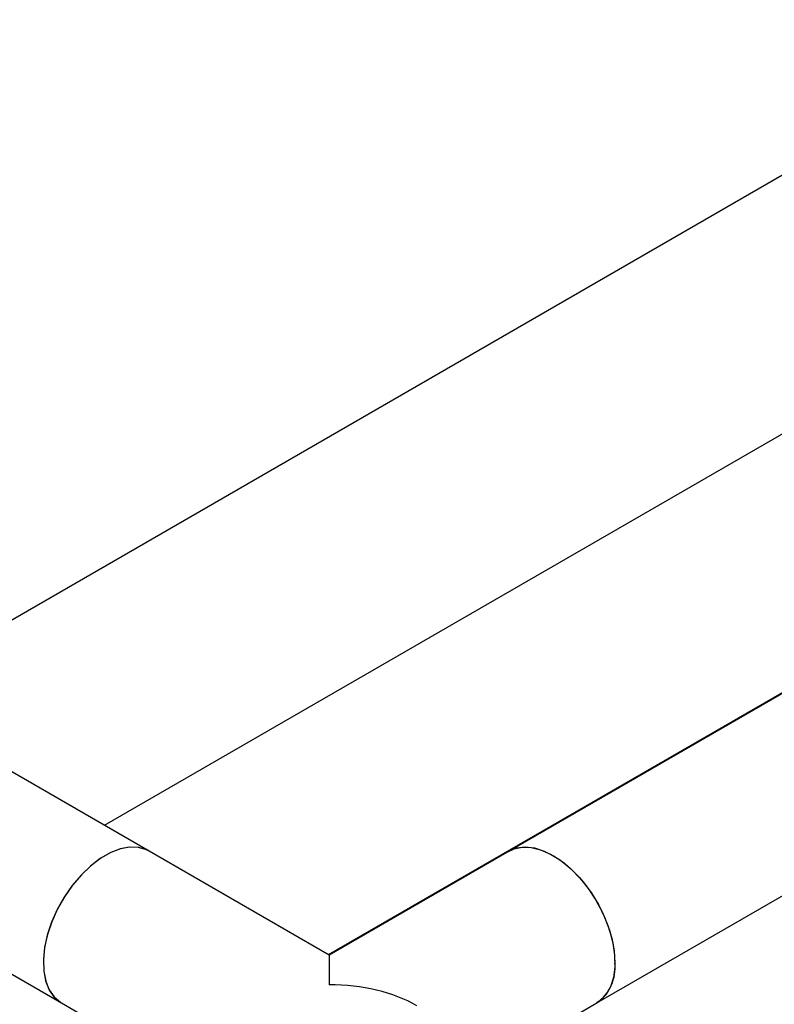
# Model space of a CAD drawing. Units: millimetres. Extents: x 166 to 822, y -45 to 564.
# Drawn here: x 752 to 763, y 130 to 145 of the extents above; entities that cross this region are included whole.
import ezdxf

# ---------------------------------------------------------------- set-up
doc = ezdxf.new("R2010")
doc.units = ezdxf.units.MM

msp = doc.modelspace()

# ---------------------------------------------------------------- linework, layer by layer
at = {"color": 7, "linetype": 'Continuous', "lineweight": 25}
for p, q in [((767.407, 144.743), (750.694, 135.095)), ((753.385, 132.822), (768.078, 141.304)), ((767.831, 137.321), (759.378, 132.44)), ((756.7, 130.908), (767.338, 137.05)), ((760.675, 130.193), (769.129, 135.073)), ((754.046, 132.44), (751.484, 133.919)), ((756.712, 130.902), (754.046, 132.44)), ((759.378, 132.44), (756.712, 130.902)), ((750.187, 131.672), (752.749, 130.193)), ((756.712, 130.902), (756.712, 130.463)), ((752.749, 130.193), (759.378, 126.366)), ((759.307, 129.403), (760.675, 130.193))]:
    msp.add_line(p, q, dxfattribs=at)
at = {"color": 7, "linetype": 'Continuous', "lineweight": 25, "flags": 128}
for points in [[(754.046, 132.44), (754.01, 132.459), (753.892, 132.495), (753.762, 132.499), (753.622, 132.474), (753.477, 132.418), (753.329, 132.334), (753.183, 132.223), (753.043, 132.089), (752.912, 131.935), (752.793, 131.765), (752.69, 131.584), (752.606, 131.395), (752.541, 131.204), (752.499, 131.017), (752.481, 130.837), (752.486, 130.669), (752.514, 130.519), (752.566, 130.389), (752.639, 130.283), (752.732, 130.203), (752.749, 130.193)], [(754.046, 132.44), (754.006, 132.461), (753.888, 132.495), (753.757, 132.499), (753.617, 132.472), (753.471, 132.415), (753.323, 132.33), (753.178, 132.219), (753.038, 132.084), (752.907, 131.929), (752.789, 131.759), (752.687, 131.577), (752.603, 131.388), (752.539, 131.197), (752.498, 131.01), (752.481, 130.83), (752.486, 130.663), (752.516, 130.513), (752.568, 130.384), (752.642, 130.279), (752.736, 130.201), (752.749, 130.193)], [(759.378, 132.44), (759.488, 132.486), (759.615, 132.501), (759.751, 132.486), (759.895, 132.441), (760.043, 132.367), (760.19, 132.265), (760.332, 132.139), (760.467, 131.991), (760.591, 131.827), (760.699, 131.648), (760.791, 131.462), (760.862, 131.271), (760.912, 131.082), (760.939, 130.899), (760.942, 130.726), (760.922, 130.569), (760.878, 130.432), (760.813, 130.317), (760.727, 130.228), (760.675, 130.193)], [(759.378, 132.44), (759.446, 132.472), (759.568, 132.499), (759.701, 132.495), (759.843, 132.461), (759.989, 132.397), (760.137, 132.305), (760.282, 132.187), (760.42, 132.047), (760.548, 131.888), (760.662, 131.714), (760.76, 131.53), (760.839, 131.34), (760.897, 131.15), (760.932, 130.964), (760.944, 130.787)]]:
    msp.add_lwpolyline(points, dxfattribs=at)
at = {"color": 7, "linetype": 'Continuous', "lineweight": 25}
msp.add_arc((760.303, 130.719), 0.644, 305.2474, 6.0648, dxfattribs=at)
msp.add_ellipse((756.712, 129.403), major_axis=(1.835, 0), ratio=0.577382, start_param=0.785479, end_param=1.570796, dxfattribs=at)

doc.saveas('drawing.dxf')
